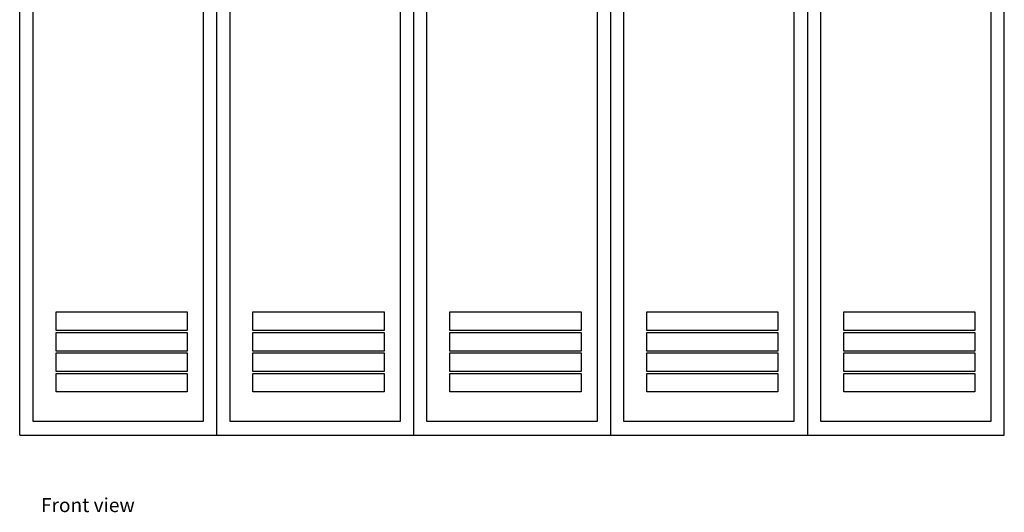
# Model space of a CAD drawing. Units: inches. Extents: x 150 to 289, y 85 to 223.
# Drawn here: x 150 to 239, y 85 to 130 of the extents above; entities that cross this region are included whole.
import ezdxf

# ---------------------------------------------------------------- set-up
doc = ezdxf.new("R2010")
doc.units = ezdxf.units.IN
doc.header["$MEASUREMENT"] = 0
doc.layers.add('Edges', color=7, linetype='Continuous')
doc.styles.get("Standard").update_dxf_attribs({"font": 'verdana.ttf'})

# ---------------------------------------------------------------- blocks, each defined once
blk = doc.blocks.new('Gym Lockers fr')
at = {"layer": 'Edges'}
for p, q in [((-44.635, -41.208), (-44.635, 41.208)), ((-26.781, 41.208), (-26.781, -41.208)), ((-8.927, 41.208), (-8.927, -41.208)), ((8.927, 41.208), (8.927, -41.208)), ((26.781, 41.208), (26.781, -41.208)), ((44.635, -41.208), (44.635, 41.208)), ((-43.45, 39.94), (-43.45, -39.94)), ((-27.966, -39.94), (-27.966, 39.94)), ((-25.596, 39.94), (-25.596, -39.94)), ((-10.112, -39.94), (-10.112, 39.94)), ((-7.742, 39.94), (-7.742, -39.94)), ((7.742, -39.94), (7.742, 39.94)), ((10.112, 39.94), (10.112, -39.94)), ((25.596, -39.94), (25.596, 39.94)), ((27.966, 39.94), (27.966, -39.94)), ((43.45, -39.94), (43.45, 39.94)), ((-41.339, -30.021), (-29.449, -30.021)), ((-41.339, -31.711), (-41.339, -30.021)), ((-41.339, -30.021), (-29.449, -30.021)), ((-29.449, -30.021), (-29.449, -31.711)), ((-23.485, -30.021), (-11.595, -30.021)), ((-23.485, -31.711), (-23.485, -30.021)), ((-23.485, -30.021), (-11.595, -30.021)), ((-11.595, -30.021), (-11.595, -31.711)), ((-5.631, -30.021), (6.259, -30.021)), ((-5.631, -31.711), (-5.631, -30.021)), ((-5.631, -30.021), (6.259, -30.021)), ((6.259, -30.021), (6.259, -31.711)), ((12.223, -30.021), (24.113, -30.021)), ((12.223, -31.711), (12.223, -30.021)), ((12.223, -30.021), (24.113, -30.021)), ((24.113, -30.021), (24.113, -31.711)), ((30.077, -30.021), (41.967, -30.021)), ((30.077, -31.711), (30.077, -30.021)), ((30.077, -30.021), (41.967, -30.021)), ((41.967, -30.021), (41.967, -31.711)), ((-29.449, -31.711), (-41.339, -31.711)), ((-41.339, -31.88), (-29.449, -31.88)), ((-41.339, -33.571), (-41.339, -31.88)), ((-41.339, -31.88), (-29.449, -31.88)), ((-29.449, -31.88), (-29.449, -33.571)), ((-11.595, -31.711), (-23.485, -31.711)), ((-23.485, -31.88), (-11.595, -31.88)), ((-23.485, -33.571), (-23.485, -31.88)), ((-23.485, -31.88), (-11.595, -31.88)), ((-11.595, -31.88), (-11.595, -33.571)), ((6.259, -31.711), (-5.631, -31.711)), ((-5.631, -31.88), (6.259, -31.88)), ((-5.631, -33.571), (-5.631, -31.88)), ((-5.631, -31.88), (6.259, -31.88)), ((6.259, -31.88), (6.259, -33.571)), ((24.113, -31.711), (12.223, -31.711)), ((12.223, -31.88), (24.113, -31.88)), ((12.223, -33.571), (12.223, -31.88)), ((12.223, -31.88), (24.113, -31.88)), ((24.113, -31.88), (24.113, -33.571)), ((41.967, -31.711), (30.077, -31.711)), ((30.077, -31.88), (41.967, -31.88)), ((30.077, -33.571), (30.077, -31.88)), ((30.077, -31.88), (41.967, -31.88)), ((41.967, -31.88), (41.967, -33.571)), ((-29.449, -33.571), (-41.339, -33.571)), ((-41.339, -33.74), (-29.449, -33.74)), ((-41.339, -35.431), (-41.339, -33.74)), ((-41.339, -33.74), (-29.449, -33.74)), ((-29.449, -33.74), (-29.449, -35.431)), ((-11.595, -33.571), (-23.485, -33.571)), ((-23.485, -33.74), (-11.595, -33.74)), ((-23.485, -35.431), (-23.485, -33.74)), ((-23.485, -33.74), (-11.595, -33.74)), ((-11.595, -33.74), (-11.595, -35.431)), ((6.259, -33.571), (-5.631, -33.571)), ((-5.631, -33.74), (6.259, -33.74)), ((-5.631, -35.431), (-5.631, -33.74)), ((-5.631, -33.74), (6.259, -33.74)), ((6.259, -33.74), (6.259, -35.431)), ((24.113, -33.571), (12.223, -33.571)), ((12.223, -33.74), (24.113, -33.74)), ((12.223, -35.431), (12.223, -33.74)), ((12.223, -33.74), (24.113, -33.74)), ((24.113, -33.74), (24.113, -35.431)), ((41.967, -33.571), (30.077, -33.571)), ((30.077, -33.74), (41.967, -33.74)), ((30.077, -35.431), (30.077, -33.74)), ((30.077, -33.74), (41.967, -33.74)), ((41.967, -33.74), (41.967, -35.431)), ((-29.449, -35.431), (-41.339, -35.431)), ((-41.339, -35.6), (-29.449, -35.6)), ((-41.339, -37.29), (-41.339, -35.6)), ((-41.339, -35.6), (-29.449, -35.6)), ((-29.449, -35.6), (-29.449, -37.29)), ((-11.595, -35.431), (-23.485, -35.431)), ((-23.485, -35.6), (-11.595, -35.6)), ((-23.485, -37.29), (-23.485, -35.6)), ((-23.485, -35.6), (-11.595, -35.6)), ((-11.595, -35.6), (-11.595, -37.29)), ((6.259, -35.431), (-5.631, -35.431)), ((-5.631, -35.6), (6.259, -35.6)), ((-5.631, -37.29), (-5.631, -35.6)), ((-5.631, -35.6), (6.259, -35.6)), ((6.259, -35.6), (6.259, -37.29)), ((24.113, -35.431), (12.223, -35.431)), ((12.223, -35.6), (24.113, -35.6)), ((12.223, -37.29), (12.223, -35.6)), ((12.223, -35.6), (24.113, -35.6)), ((24.113, -35.6), (24.113, -37.29)), ((41.967, -35.431), (30.077, -35.431)), ((30.077, -35.6), (41.967, -35.6)), ((30.077, -37.29), (30.077, -35.6)), ((30.077, -35.6), (41.967, -35.6)), ((41.967, -35.6), (41.967, -37.29)), ((-29.449, -37.29), (-41.339, -37.29)), ((-11.595, -37.29), (-23.485, -37.29)), ((6.259, -37.29), (-5.631, -37.29)), ((24.113, -37.29), (12.223, -37.29)), ((41.967, -37.29), (30.077, -37.29)), ((-43.45, -39.94), (-27.966, -39.94)), ((-25.596, -39.94), (-10.112, -39.94)), ((-7.742, -39.94), (7.742, -39.94)), ((10.112, -39.94), (25.596, -39.94)), ((27.966, -39.94), (43.45, -39.94)), ((-44.635, -41.208), (-26.781, -41.208)), ((-26.781, -41.208), (-8.927, -41.208)), ((-8.927, -41.208), (8.927, -41.208)), ((8.927, -41.208), (26.781, -41.208)), ((26.781, -41.208), (44.635, -41.208))]:
    blk.add_line(p, q, dxfattribs=at)

msp = doc.modelspace()

# ---------------------------------------------------------------- block references
msp.add_blockref('Gym Lockers fr', (194.474, 133.093))

# ---------------------------------------------------------------- texts
msp.add_text('Front view', height=1.2689).set_placement((151.771, 84.906))

doc.saveas('drawing.dxf')
